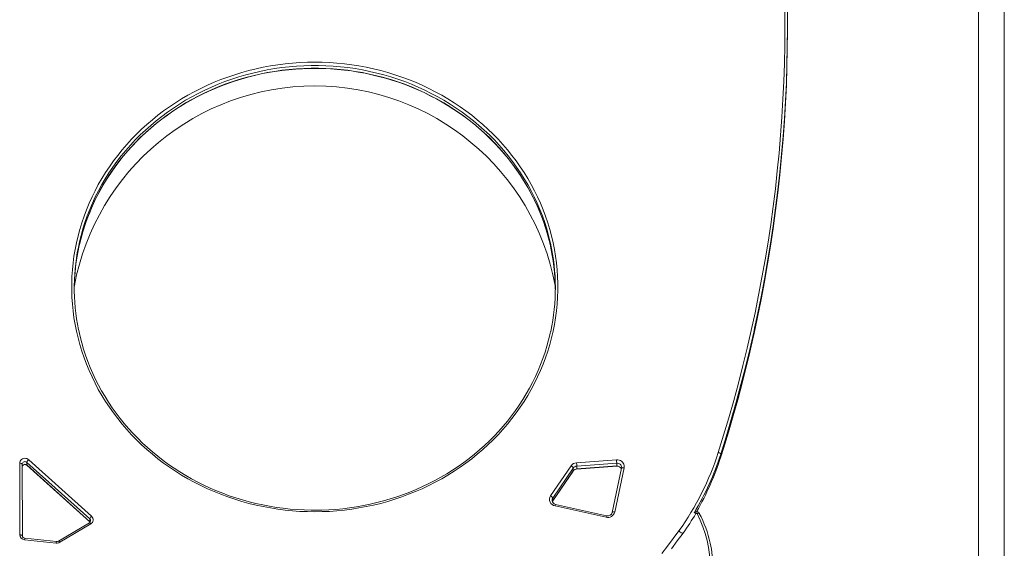
# Model space of a CAD drawing. Units: millimetres. Extents: x 15465 to 48983, y -4225 to 9084.
# Drawn here: x 38898 to 40433, y 5220 to 6043 of the extents above; entities that cross this region are included whole.
import ezdxf

# ---------------------------------------------------------------- set-up
doc = ezdxf.new("R2010")
doc.units = ezdxf.units.MM

msp = doc.modelspace()

# ---------------------------------------------------------------- linework, layer by layer
at = {"color": 7, "linetype": 'Continuous', "lineweight": 15}
for p, q in [((40393.1, 6297.7), (40393.1, 4432.7)), ((40433.1, 4432.7), (40433.1, 6297.7)), ((40095, 6027.5), (40095, 6031.8)), ((39010, 5269.4), (38912, 5357.5)), ((39991, 5366.3), (39991, 5362.1)), ((38898, 5352), (38898.3, 5240.5)), ((38902.3, 5238.9), (38902, 5350.5)), ((38909.3, 5353.3), (39007.3, 5265.2)), ((38909.3, 5353.3), (38909.3, 5349.1)), ((39007.3, 5261), (38909.3, 5349.1)), ((38909.4, 5348.8), (39007.4, 5260.7)), ((39757.6, 5347.9), (39725.8, 5301.2)), ((39729.2, 5297.7), (39761, 5344.4)), ((39761, 5344.4), (39761, 5340.2)), ((39828.5, 5357.2), (39766.2, 5352.7)), ((39766.5, 5343), (39828.8, 5347.5)), ((39766.6, 5347.5), (39828.8, 5352)), ((39828.8, 5347.8), (39766.6, 5343.3)), ((39766.6, 5347.5), (39766.6, 5343.3)), ((39836.4, 5344.2), (39821.8, 5275.3)), ((39825.7, 5276), (39840.3, 5344.9)), ((39828.8, 5352), (39828.8, 5347.8)), ((39729.1, 5293.2), (39760.9, 5339.9)), ((39761, 5340.2), (39729.2, 5293.5)), ((39729.2, 5297.7), (39729.2, 5293.5)), ((39732.6, 5285.7), (39812.1, 5267.9)), ((39813, 5270.3), (39733.5, 5288)), ((39006.7, 5259.4), (38958.4, 5230.8)), ((38960.4, 5228.9), (39008.7, 5257.5)), ((39007.3, 5265.2), (39007.3, 5261)), ((38955.4, 5230.2), (38906, 5235.3)), ((38905.6, 5232.9), (38955, 5227.7))]:
    msp.add_line(p, q, dxfattribs=at)
at = {"color": 8, "linetype": 'Continuous', "lineweight": 15}
for p, q in [((39991, 5362.1), (39991, 5361.9)), ((39007.7, 5260.3), (39007.3, 5261))]:
    msp.add_line(p, q, dxfattribs=at)
at = {"color": 7, "linetype": 'Continuous', "lineweight": 15, "flags": 128}
for points in [[(40043.8, 5562.4), (40048.4, 5583.8), (40054, 5611.4), (40059.2, 5638.9), (40064.1, 5666.6), (40068.7, 5694.3), (40072.8, 5722), (40076.6, 5749.8), (40080.1, 5777.6), (40083.2, 5805.4), (40085.9, 5833.3), (40088.3, 5861.2), (40090.3, 5889.2), (40092, 5917.1), (40093.3, 5945.1), (40094.2, 5973.1), (40094.8, 6001.1), (40095, 6029.1), (40094.9, 6057.1), (40094.4, 6085.1), (40093.5, 6113.1)], [(40090.9, 6058.6), (40091, 6030.6), (40090.8, 6002.7), (40090.2, 5974.7), (40089.3, 5946.8), (40088, 5918.9), (40086.3, 5890.9), (40084.3, 5863), (40081.9, 5835.2), (40079.2, 5807.3), (40076.1, 5779.5), (40072.7, 5751.7), (40068.9, 5724), (40064.7, 5696.3), (40060.2, 5668.7), (40055.3, 5641.1), (40050.1, 5613.6), (40044.5, 5586.1), (40038.5, 5558.7), (40032.3, 5531.3), (40025.6, 5504), (40018.6, 5476.9), (40011.3, 5449.7), (40003.6, 5422.7), (39995.5, 5395.7), (39987.1, 5368.9)], [(40095, 6027.5), (40095, 6024.9), (40094.8, 5996.9), (40094.2, 5968.9), (40093.3, 5940.9), (40092, 5912.9), (40090.3, 5885), (40088.3, 5857), (40085.9, 5829.1), (40083.2, 5801.2), (40080.1, 5773.4), (40076.6, 5745.6), (40072.8, 5717.8), (40068.7, 5690.1), (40064.1, 5662.4), (40059.2, 5634.7), (40054, 5607.2), (40048.4, 5579.6), (40042.5, 5552.2), (40041.1, 5546)], [(39358.1, 5276.4), (39369.6, 5276.6), (39381.2, 5277.1), (39392.7, 5277.9), (39404.2, 5279), (39415.7, 5280.5), (39427, 5282.3), (39438.4, 5284.4), (39449.6, 5286.8), (39460.8, 5289.5), (39471.9, 5292.6), (39482.9, 5296), (39493.7, 5299.6), (39504.4, 5303.6), (39515, 5307.9), (39525.5, 5312.4), (39535.8, 5317.3), (39545.9, 5322.5), (39555.9, 5327.9), (39565.6, 5333.6), (39575.2, 5339.6), (39584.6, 5345.8), (39593.7, 5352.3), (39602.7, 5359.1), (39611.4, 5366.1), (39619.9, 5373.4), (39628.1, 5380.9), (39636.1, 5388.6), (39643.8, 5396.5), (39651.3, 5404.7), (39658.5, 5413.1), (39665.4, 5421.6), (39672, 5430.4), (39678.3, 5439.3), (39684.4, 5448.4), (39690.1, 5457.7), (39695.5, 5467.1), (39700.6, 5476.7), (39705.4, 5486.4), (39709.9, 5496.3), (39714, 5506.3), (39717.8, 5516.3), (39721.3, 5526.5), (39724.4, 5536.8), (39727.2, 5547.2), (39729.7, 5557.6), (39731.8, 5568.1), (39733.5, 5578.7), (39734.9, 5589.3), (39736, 5599.9), (39736.7, 5610.6), (39737, 5621.2), (39737, 5631.9), (39736.7, 5642.6), (39736, 5653.3), (39734.9, 5663.9), (39733.5, 5674.5), (39731.8, 5685), (39729.7, 5695.5), (39727.2, 5706), (39724.4, 5716.3), (39721.3, 5726.6), (39717.8, 5736.8), (39714, 5746.9), (39709.9, 5756.9), (39705.4, 5766.7), (39700.6, 5776.4), (39695.5, 5786), (39690.1, 5795.5), (39684.4, 5804.7), (39678.3, 5813.8), (39672, 5822.8), (39665.4, 5831.5), (39658.5, 5840.1), (39651.3, 5848.5), (39643.8, 5856.6), (39636.1, 5864.6), (39628.1, 5872.3), (39619.9, 5879.8), (39611.4, 5887), (39602.7, 5894), (39593.7, 5900.8), (39584.6, 5907.3), (39575.2, 5913.6), (39565.6, 5919.6), (39555.9, 5925.3), (39545.9, 5930.7), (39535.8, 5935.9), (39525.5, 5940.7), (39515, 5945.3), (39504.4, 5949.6), (39493.7, 5953.5), (39482.9, 5957.2), (39471.9, 5960.6), (39460.8, 5963.6), (39449.6, 5966.4), (39438.4, 5968.8), (39427, 5970.9), (39415.7, 5972.7), (39404.2, 5974.1), (39392.7, 5975.3), (39381.2, 5976.1), (39369.6, 5976.6), (39358.1, 5976.7), (39346.5, 5976.6), (39335, 5976.1), (39323.4, 5975.3), (39312, 5974.1), (39300.5, 5972.7), (39289.1, 5970.9), (39277.8, 5968.8), (39266.5, 5966.4), (39255.3, 5963.6), (39244.3, 5960.6), (39233.3, 5957.2), (39222.4, 5953.5), (39211.7, 5949.6), (39201.1, 5945.3), (39190.7, 5940.7), (39180.4, 5935.9), (39170.2, 5930.7), (39160.3, 5925.3), (39150.5, 5919.6), (39141, 5913.6), (39131.6, 5907.3), (39122.4, 5900.8), (39113.5, 5894), (39104.8, 5887), (39096.3, 5879.8), (39088, 5872.3), (39080.1, 5864.6), (39072.3, 5856.6), (39064.9, 5848.5), (39057.7, 5840.1), (39050.8, 5831.5), (39044.2, 5822.8), (39037.8, 5813.8), (39031.8, 5804.7), (39026.1, 5795.5), (39020.6, 5786), (39015.5, 5776.4), (39010.8, 5766.7), (39006.3, 5756.9), (39002.2, 5746.9), (38998.3, 5736.8), (38994.9, 5726.6), (38991.7, 5716.3), (38989, 5706), (38986.5, 5695.5), (38984.4, 5685), (38982.6, 5674.5), (38981.2, 5663.9), (38980.2, 5653.3), (38979.5, 5642.6), (38979.1, 5631.9), (38979.1, 5621.2), (38979.5, 5610.6), (38980.2, 5599.9), (38981.2, 5589.3), (38982.6, 5578.7), (38984.4, 5568.1), (38986.5, 5557.6), (38989, 5547.2), (38991.7, 5536.8), (38994.9, 5526.5), (38998.3, 5516.3), (39002.2, 5506.3), (39006.3, 5496.3), (39010.8, 5486.4), (39015.5, 5476.7), (39020.6, 5467.1), (39026.1, 5457.7), (39031.8, 5448.4), (39037.8, 5439.3), (39044.2, 5430.4), (39050.8, 5421.6), (39057.7, 5413.1), (39064.9, 5404.7), (39072.3, 5396.5), (39080.1, 5388.6), (39088, 5380.9), (39096.3, 5373.4), (39104.8, 5366.1), (39113.5, 5359.1), (39122.4, 5352.3), (39131.6, 5345.8), (39141, 5339.6), (39150.5, 5333.6), (39160.3, 5327.9), (39170.2, 5322.5), (39180.4, 5317.3), (39190.7, 5312.4), (39201.1, 5307.9), (39211.7, 5303.6), (39222.4, 5299.6), (39233.3, 5296), (39244.3, 5292.6), (39255.3, 5289.5), (39266.5, 5286.8), (39277.8, 5284.4), (39289.1, 5282.3), (39300.5, 5280.5), (39312, 5279), (39323.4, 5277.9), (39335, 5277.1), (39346.5, 5276.6), (39358.1, 5276.4)], [(38990.9, 5691.2), (38991.7, 5694.5), (38994.1, 5704.3), (38996.9, 5714), (39000, 5723.6), (39003.4, 5733.2), (39007.1, 5742.6), (39011, 5752), (39015.3, 5761.2), (39019.9, 5770.4), (39024.7, 5779.4), (39029.8, 5788.2), (39035.2, 5796.9), (39040.9, 5805.5), (39046.8, 5813.9), (39053, 5822.2), (39059.5, 5830.3), (39066.2, 5838.2), (39073.2, 5845.9), (39080.4, 5853.4), (39087.8, 5860.8), (39095.4, 5867.9), (39103.3, 5874.8), (39111.4, 5881.6), (39119.7, 5888.1), (39128.2, 5894.3), (39136.9, 5900.4), (39145.8, 5906.2), (39154.8, 5911.7), (39164.1, 5917.1), (39173.5, 5922.1), (39183, 5926.9), (39192.7, 5931.5), (39202.5, 5935.8), (39212.5, 5939.8), (39222.6, 5943.6), (39232.8, 5947.1), (39243.1, 5950.3), (39253.5, 5953.3), (39264, 5955.9), (39274.6, 5958.3), (39285.2, 5960.4), (39295.9, 5962.2), (39306.7, 5963.7), (39317.5, 5965), (39328.3, 5965.9), (39339.1, 5966.5), (39350, 5966.9), (39360.9, 5967), (39371.8, 5966.8), (39382.6, 5966.2), (39393.5, 5965.4), (39404.3, 5964.3), (39415.1, 5963), (39425.8, 5961.3), (39436.5, 5959.3), (39447.1, 5957.1), (39457.6, 5954.6), (39468.1, 5951.8), (39478.4, 5948.7), (39488.7, 5945.3), (39498.8, 5941.7), (39508.8, 5937.8), (39518.7, 5933.6), (39528.5, 5929.2), (39538.1, 5924.5), (39547.6, 5919.5), (39556.9, 5914.3), (39566, 5908.9), (39575, 5903.2), (39583.8, 5897.3), (39592.4, 5891.1), (39600.8, 5884.7), (39609, 5878.1), (39616.9, 5871.3), (39624.7, 5864.2), (39632.2, 5857), (39639.5, 5849.6), (39646.6, 5841.9), (39653.4, 5834.1), (39660, 5826.1), (39666.3, 5817.9), (39672.4, 5809.6), (39678.2, 5801.1), (39683.7, 5792.5), (39689, 5783.7), (39694, 5774.7), (39698.7, 5765.7), (39703.1, 5756.5), (39707.2, 5747.2), (39711, 5737.8), (39714.6, 5728.3), (39717.8, 5718.7), (39720.7, 5709), (39723.3, 5699.3), (39724.8, 5693)], [(39358.1, 5278.9), (39352.4, 5278.9), (39341.5, 5279.2), (39330.6, 5279.8), (39319.8, 5280.7), (39309, 5281.9), (39298.2, 5283.3), (39287.5, 5285.1), (39276.9, 5287.1), (39266.3, 5289.4), (39255.8, 5292), (39245.3, 5294.9), (39235, 5298.1), (39224.8, 5301.5), (39214.7, 5305.2), (39204.7, 5309.2), (39194.8, 5313.4), (39185.1, 5317.9), (39175.5, 5322.7), (39166.1, 5327.7), (39156.8, 5333), (39147.7, 5338.5), (39138.8, 5344.2), (39130.1, 5350.2), (39121.5, 5356.4), (39113.2, 5362.9), (39105.1, 5369.6), (39097.1, 5376.4), (39089.4, 5383.5), (39082, 5390.8), (39074.7, 5398.3), (39067.7, 5406), (39060.9, 5413.9), (39054.4, 5421.9), (39048.2, 5430.1), (39042.2, 5438.5), (39036.5, 5447.1), (39031, 5455.7), (39025.8, 5464.6), (39020.9, 5473.5), (39016.3, 5482.6), (39012, 5491.9), (39007.9, 5501.2), (39004.2, 5510.6), (39000.7, 5520.1), (38997.6, 5529.8), (38994.7, 5539.4), (38992.2, 5549.2), (38990, 5559), (38989.7, 5560.1)], [(39725.8, 5557.4), (39725.1, 5554), (39722.7, 5544.2), (39720, 5534.4), (39717, 5524.8), (39713.7, 5515.2), (39710.1, 5505.7), (39706.2, 5496.4), (39702, 5487.1), (39697.5, 5477.9), (39692.8, 5468.9), (39687.7, 5460), (39682.4, 5451.2), (39676.8, 5442.6), (39670.9, 5434.2), (39664.8, 5425.9), (39658.4, 5417.7), (39651.7, 5409.8), (39644.9, 5402), (39637.7, 5394.4), (39630.4, 5387), (39622.8, 5379.8), (39614.9, 5372.9), (39606.9, 5366.1), (39598.7, 5359.5), (39590.2, 5353.2), (39581.6, 5347.1), (39572.7, 5341.2), (39563.7, 5335.6), (39554.5, 5330.2), (39545.2, 5325.1), (39535.7, 5320.2), (39526, 5315.6), (39516.2, 5311.2), (39506.3, 5307.1), (39496.2, 5303.3), (39486.1, 5299.7), (39475.8, 5296.4), (39465.4, 5293.4), (39454.9, 5290.6), (39444.4, 5288.2), (39433.8, 5286), (39423.1, 5284.1), (39412.3, 5282.5), (39401.6, 5281.2), (39390.7, 5280.2), (39379.9, 5279.5), (39369, 5279), (39358.1, 5278.9)], [(39991, 5361.9), (39995.1, 5375.2), (40002.9, 5400.4), (40010.3, 5425.7), (40017.4, 5451), (40024.2, 5476.5), (40030.7, 5502), (40036.8, 5527.6), (40041.1, 5546)], [(38912, 5357.5), (38910.7, 5358.5), (38909.1, 5359.2), (38907.4, 5359.6), (38905.6, 5359.7), (38903.9, 5359.4), (38902.3, 5358.7), (38900.8, 5357.8), (38899.6, 5356.6), (38898.7, 5355.2), (38898.2, 5353.6), (38898, 5352)], [(39991, 5366.3), (39990.9, 5366.6), (39990.7, 5367), (39990.3, 5367.3), (39989.9, 5367.7), (39989.3, 5368), (39988.6, 5368.4), (39987.9, 5368.6), (39987.1, 5368.9)], [(38898, 5352), (38898.8, 5352), (38899.5, 5351.9), (38900.2, 5351.8), (38900.8, 5351.6), (38901.3, 5351.3), (38901.7, 5351.1), (38901.9, 5350.8), (38902, 5350.5)], [(38902, 5346.5), (38902, 5346.6), (38902.3, 5347.6), (38902.8, 5348.4), (38903.6, 5349.1), (38904.5, 5349.6), (38905.6, 5349.9), (38906.8, 5349.9), (38907.8, 5349.7), (38908.8, 5349.2), (38909.4, 5348.8)], [(39840.3, 5344.9), (39840.5, 5346.8), (39840.4, 5348.7), (39839.8, 5350.5), (39838.9, 5352.2), (39837.7, 5353.8), (39836.2, 5355.1), (39834.5, 5356.1), (39832.6, 5356.8), (39830.5, 5357.2), (39828.5, 5357.2)], [(39836.5, 5345.4), (39836.5, 5344.9), (39836.4, 5344.2)], [(39728.5, 5292.1), (39728.6, 5292.5), (39729.1, 5293.2)], [(39007.4, 5260.7), (39007.7, 5260.4), (39007.7, 5260.3)], [(38898.3, 5240.5), (38899.1, 5240.4), (38899.8, 5240.4), (38900.5, 5240.2), (38901.1, 5240), (38901.6, 5239.8), (38902, 5239.5), (38902.2, 5239.2), (38902.3, 5238.9)], [(39925.7, 5246.5), (39917, 5234.7), (39908.1, 5223), (39898.9, 5211.6)], [(39914, 5218.7), (39923.3, 5230.9), (39932.3, 5243.2)], [(38955.4, 5230.2), (38955.4, 5230.2), (38955.4, 5230.2)]]:
    msp.add_lwpolyline(points, dxfattribs=at)
at = {"color": 8, "linetype": 'Continuous', "lineweight": 15, "flags": 128}
for points in [[(38991.3, 5697), (38993.6, 5706.6), (38996.5, 5716.9), (38999.7, 5727), (39003.2, 5737.1), (39007.1, 5747.1), (39011.3, 5757), (39015.9, 5766.8), (39020.7, 5776.4), (39025.9, 5785.9), (39031.4, 5795.2), (39037.2, 5804.4), (39043.3, 5813.4), (39049.7, 5822.2), (39056.4, 5830.8), (39063.4, 5839.3), (39070.6, 5847.5), (39078.1, 5855.6), (39085.9, 5863.4), (39093.9, 5871), (39102.2, 5878.3), (39110.7, 5885.5), (39119.5, 5892.3), (39128.5, 5899), (39137.7, 5905.3), (39147.1, 5911.4), (39156.7, 5917.3), (39166.4, 5922.9), (39176.4, 5928.1), (39186.6, 5933.1), (39196.9, 5937.8), (39207.3, 5942.3), (39217.9, 5946.4), (39228.6, 5950.2), (39239.5, 5953.7), (39250.4, 5956.9), (39261.5, 5959.8), (39272.6, 5962.4), (39283.9, 5964.7), (39295.2, 5966.6), (39306.5, 5968.2), (39317.9, 5969.5), (39329.4, 5970.5), (39340.8, 5971.1), (39352.3, 5971.5), (39363.8, 5971.5), (39375.3, 5971.1), (39386.8, 5970.5), (39398.2, 5969.5), (39409.6, 5968.2), (39421, 5966.6), (39432.3, 5964.7), (39443.5, 5962.4), (39454.7, 5959.8), (39465.7, 5956.9), (39476.7, 5953.7), (39487.5, 5950.2), (39498.3, 5946.4), (39508.9, 5942.3), (39519.3, 5937.8), (39529.6, 5933.1), (39539.7, 5928.1), (39549.7, 5922.9), (39559.5, 5917.3), (39569.1, 5911.4), (39578.5, 5905.3), (39587.7, 5899), (39596.7, 5892.3), (39605.4, 5885.5), (39613.9, 5878.3), (39622.2, 5871), (39630.3, 5863.4), (39638, 5855.6), (39645.5, 5847.5), (39652.8, 5839.3), (39659.8, 5830.8), (39666.4, 5822.2), (39672.8, 5813.4), (39678.9, 5804.4), (39684.7, 5795.2), (39690.2, 5785.9), (39695.4, 5776.4), (39700.3, 5766.8), (39704.8, 5757), (39709, 5747.1), (39712.9, 5737.1), (39716.5, 5727), (39719.7, 5716.9), (39722.5, 5706.6), (39725.1, 5696.2), (39725.4, 5694.8)], [(39724.8, 5693), (39722.5, 5702.4), (39719.7, 5712.6), (39716.5, 5722.8), (39712.9, 5732.9), (39709, 5742.9), (39704.8, 5752.8), (39700.3, 5762.6), (39695.4, 5772.2), (39690.2, 5781.7), (39684.7, 5791), (39678.9, 5800.2), (39672.8, 5809.2), (39666.4, 5818), (39659.8, 5826.6), (39652.8, 5835.1), (39645.5, 5843.3), (39638, 5851.3), (39630.3, 5859.2), (39622.2, 5866.8), (39613.9, 5874.1), (39605.4, 5881.2), (39596.7, 5888.1), (39587.7, 5894.8), (39578.5, 5901.1), (39569.1, 5907.2), (39559.5, 5913.1), (39549.7, 5918.6), (39539.7, 5923.9), (39529.6, 5928.9), (39519.3, 5933.6), (39508.9, 5938.1), (39498.3, 5942.2), (39487.5, 5946), (39476.7, 5949.5), (39465.7, 5952.7), (39454.7, 5955.6), (39443.5, 5958.2), (39432.3, 5960.4), (39421, 5962.4), (39409.6, 5964), (39398.2, 5965.3), (39386.8, 5966.3), (39375.3, 5966.9), (39363.8, 5967.3), (39352.3, 5967.3), (39340.8, 5966.9), (39329.4, 5966.3), (39317.9, 5965.3), (39306.5, 5964), (39295.2, 5962.4), (39283.9, 5960.4), (39272.6, 5958.2), (39261.5, 5955.6), (39250.4, 5952.7), (39239.5, 5949.5), (39228.6, 5946), (39217.9, 5942.2), (39207.3, 5938.1), (39196.9, 5933.6), (39186.6, 5928.9), (39176.4, 5923.9), (39166.4, 5918.6), (39156.7, 5913.1), (39147.1, 5907.2), (39137.7, 5901.1), (39128.5, 5894.8), (39119.5, 5888.1), (39110.7, 5881.2), (39102.2, 5874.1), (39093.9, 5866.8), (39085.9, 5859.2), (39078.1, 5851.3), (39070.6, 5843.3), (39063.4, 5835.1), (39056.4, 5826.6), (39049.7, 5818), (39043.3, 5809.2), (39037.2, 5800.2), (39031.4, 5791), (39025.9, 5781.7), (39020.7, 5772.2), (39015.9, 5762.6), (39011.3, 5752.8), (39007.1, 5742.9), (39003.2, 5732.9), (38999.7, 5722.8), (38996.5, 5712.6), (38993.6, 5702.4), (38991.1, 5692), (38990.9, 5691.2)], [(39991, 5366.3), (39999.4, 5393.2), (40007.4, 5420.2), (40015.1, 5447.3), (40022.5, 5474.4), (40029.5, 5501.7), (40036.2, 5529), (40042.5, 5556.4), (40043.8, 5562.4)], [(40041.1, 5546), (40036.2, 5524.8), (40029.5, 5497.5), (40022.5, 5470.2), (40015.1, 5443.1), (40007.4, 5416), (39999.4, 5389), (39991, 5362.1)], [(38909.4, 5348.8), (38909.3, 5348.9), (38909.3, 5349.1)], [(39766.5, 5343), (39766.5, 5343.1), (39766.6, 5343.3)], [(39828.8, 5347.5), (39828.8, 5347.6), (39828.8, 5347.8)], [(39836.4, 5344.2), (39836.5, 5344.4), (39836.7, 5344.6), (39837.1, 5344.8), (39837.6, 5345), (39838.2, 5345), (39838.8, 5345.1), (39839.6, 5345), (39840.3, 5344.9)], [(39761, 5340.2), (39761, 5340), (39760.9, 5339.9)], [(39729.2, 5293.5), (39728.4, 5292.1), (39728.5, 5292.1)], [(39729.2, 5293.5), (39729.1, 5293.3), (39729.1, 5293.2)], [(39821.8, 5275.3), (39821.9, 5275.4), (39822.1, 5275.7), (39822.5, 5275.9), (39823, 5276), (39823.6, 5276.1), (39824.2, 5276.1), (39825, 5276.1), (39825.7, 5276)], [(39957.6, 5273.9), (39957.6, 5273.9), (39957.4, 5274.1), (39957, 5274.2), (39956.6, 5274.2), (39956, 5274.2), (39955.4, 5274.1), (39954.7, 5273.8), (39954, 5273.6)], [(39007.4, 5260.7), (39007.3, 5260.8), (39007.3, 5261)]]:
    msp.add_lwpolyline(points, dxfattribs=at)
at = {"color": 7, "linetype": 'Continuous', "lineweight": 15}
for centre, radius, start, end in [((39358.1, 5558.1), 381.5, 10.6711, 169.3289), ((39303.9, 5625.1), 320.8, 167.0491, 191.6899), ((39304.1, 5620.8), 321, 167.3312, 179.6164), ((39411.8, 5620.8), 321.3, 0.3873, 13.0012), ((39412.3, 5625.2), 320.8, 347.8069, 12.5397), ((38917.5, 5350.8), 8.62, 129.3225, 163.2232), ((39564.9, 5504.4), 443.5, 324.4385, 342.2046), ((39572.4, 5495.6), 439.4, 330.0928, 342.2899), ((38906.3, 5350.2), 4.31, 46.791, 175.9502), ((39766.9, 5341.4), 11.4, 93.4448, 144.8601), ((39755, 5342), 6.53, 22.1365, 65.9455), ((39766.9, 5335.7), 7.37, 93.1185, 144.355), ((39767, 5340.2), 7.31, 93.4448, 144.8601), ((39767, 5336), 7.31, 93.4448, 144.8601), ((39680.8, 5345), 85.8, 1.6564, 5.1447), ((39743, 5349.5), 85.8, 1.6564, 5.1447), ((39829.6, 5340.4), 7.15, 22.1676, 96.4312), ((39734.3, 5295.7), 10.2, 147.0787, 260.3743), ((39723.1, 5295.3), 6.53, 22.1365, 65.9455), ((39734.6, 5294.4), 6.5, 182.042, 260.5041), ((39015.5, 5262.7), 8.62, 129.3225, 163.2232), ((39005.2, 5263.9), 7.33, 298.835, 48.6084), ((39814.9, 5278.7), 11.2, 255.6266, 345.649), ((39814.9, 5277.3), 7.25, 254.9906, 343.9518), ((39557.6, 5510.4), 460.2, 324.5108, 329.0403), ((39953.2, 5271.6), 4.99, 27.7308, 137.4325), ((39796.8, 5190.3), 177.9, 330.6986, 27.8923), ((39953.1, 5273), 1.04, 29.5957, 147.5443), ((39795, 5188.1), 183.8, 12.4356, 27.8003), ((39005.1, 5262.4), 3.36, 297.4236, 0.5835), ((38906.2, 5240.8), 7.9, 182.1676, 266.0601), ((38906.1, 5239.2), 3.86, 183.7175, 268.6639), ((38955.9, 5236.5), 8.82, 263.9176, 300.3369), ((38955.9, 5235), 4.81, 263.7924, 300.1331), ((39798.9, 5188.8), 179.9, 347.2379, 12.4971)]:
    msp.add_arc(centre, radius, start, end, dxfattribs=at)
at = {"color": 8, "linetype": 'Continuous', "lineweight": 15}
for centre, radius, start, end in [((39569.3, 5502.7), 443.2, 329.0766, 342.0761), ((39569.1, 5496.9), 442.9, 330.1576, 342.2805), ((38906.3, 5346), 4.33, 47.1382, 172.9722), ((39829.6, 5345.1), 6.96, 2.297, 96.3908), ((39829.4, 5340.6), 7.19, 19.95, 95.0613), ((39734.4, 5294.2), 6.27, 145.6564, 179.823), ((39736.9, 5285.4), 4.26, 142.5467, 177.0803), ((39816.4, 5267.7), 4.26, 142.5567, 177.0702), ((39949.2, 5270.9), 4.08, 42.0765, 86.3466), ((39005.4, 5256), 3.64, 24.2338, 69.3425), ((39004.7, 5262.4), 3.8, 0.3046, 47.9906), ((38913.8, 5232.8), 8.13, 161.6068, 179.181), ((39921.2, 5238.6), 9.06, 33.0039, 60.7075), ((39930.2, 5239.8), 4, 57.9999, 110.3852), ((38967.9, 5226.8), 13, 164.9791, 175.9731), ((38957.1, 5227.4), 3.67, 24.4307, 69.1456)]:
    msp.add_arc(centre, radius, start, end, dxfattribs=at)

doc.saveas('drawing.dxf')
